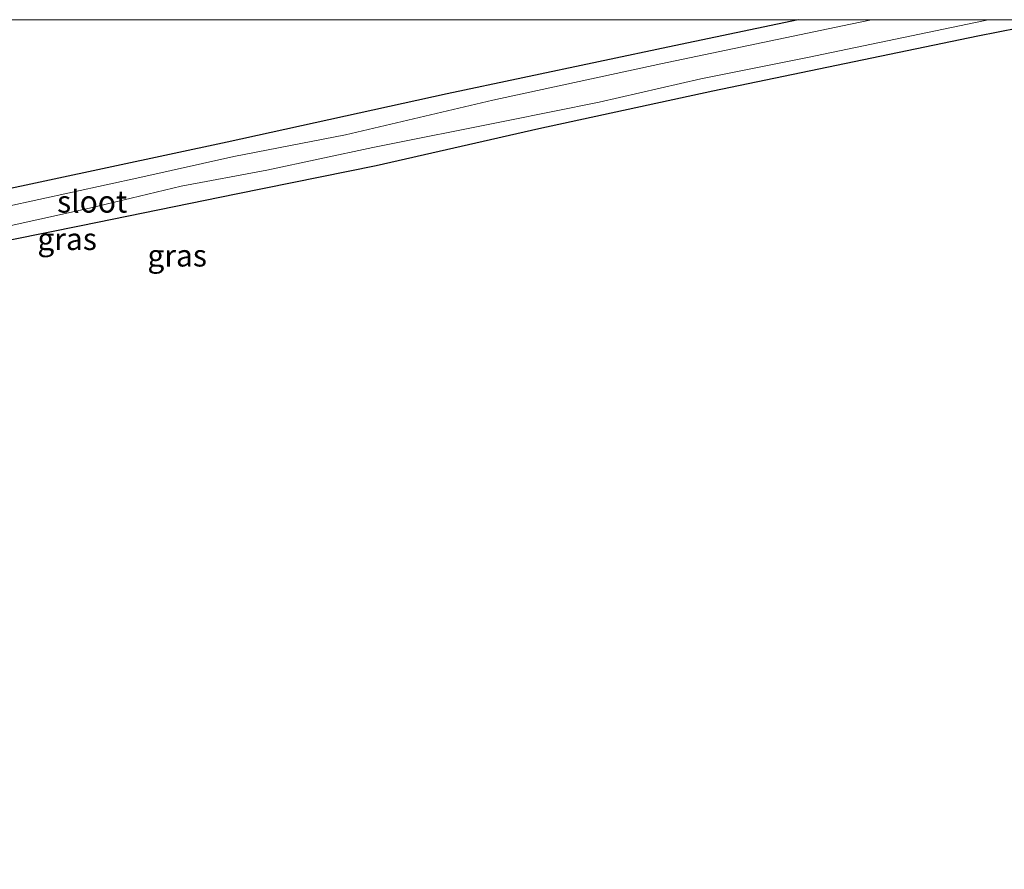
# Model space of a CAD drawing. Units: metres. Extents: x 169998 to 180001, y 417326 to 418751.
# Drawn here: x 171571 to 171683, y 418653 to 418750 of the extents above; entities that cross this region are included whole.
import ezdxf
from ezdxf.enums import TextEntityAlignment as Align

# ---------------------------------------------------------------- set-up
doc = ezdxf.new("R2010")
doc.units = ezdxf.units.M
doc.layers.add('B-ME-GW-INSTEEKWATERGANG-L-B1', color=10, linetype='Continuous')
for name, color, linetype, lineweight in [('B-ME-IE-GRASLAND-GV-B6', 93, 'Continuous', 18), ('B-ME-IE-GRONDWERKLIJN-GROND_INGERICHT-GV-B6', 253, 'Continuous', 18), ('B-ME-OG-WATER-GV-B6', 153, 'Continuous', 18)]:
    doc.layers.add(name, color=color, linetype=linetype, lineweight=lineweight)
doc.styles.add('NLCS-ISO', font='NLCS-ISO.TTF')

msp = doc.modelspace()

# ---------------------------------------------------------------- linework, layer by layer
at = {"layer": 'B-ME-GW-INSTEEKWATERGANG-L-B1'}
for points in [[(171659.87, 418750, 8.41), (171645.76, 418747.04, 8.37), (171619.95, 418741.56, 8.42), (171594.94, 418736.05, 8.41), (171568.17, 418730.34, 8.37), (171545.17, 418725.56, 8.4), (171530.66, 418722.5, 8.39), (171522.7, 418720.92, 8.38), (171516.67, 418719.74, 8.34), (171512.39, 418718.63, 8.35), (171509.25, 418717.85, 8.39), (171505.85, 418716.23, 8.42), (171502.99, 418714.72, 8.46), (171500.06, 418712.72, 8.53), (171496.77, 418710.51, 8.6), (171493.02, 418708.24, 8.7), (171489.49, 418705.59, 8.76), (171487.74, 418703.9, 8.75), (171487.12, 418703.9, 8.75), (171486.66, 418704.18, 8.75), (171486.07, 418704.06, 8.75), (171485.42, 418703.44, 8.75), (171485.29, 418703.05, 8.75), (171485.36, 418702.51, 8.87)], [(171659.87, 418750, 8.41), (171645.76, 418747.04, 8.37), (171619.95, 418741.56, 8.42), (171594.94, 418736.05, 8.41), (171568.17, 418730.34, 8.37), (171545.17, 418725.56, 8.4), (171530.66, 418722.5, 8.39), (171522.7, 418720.92, 8.38), (171516.67, 418719.74, 8.34), (171512.39, 418718.63, 8.35), (171509.25, 418717.85, 8.39), (171505.85, 418716.23, 8.42), (171502.99, 418714.72, 8.46), (171500.06, 418712.72, 8.53), (171496.77, 418710.51, 8.6), (171493.02, 418708.24, 8.7), (171489.49, 418705.59, 8.76), (171487.74, 418703.9, 8.75), (171487.12, 418703.9, 8.75), (171486.66, 418704.18, 8.75), (171486.07, 418704.06, 8.75), (171485.42, 418703.44, 8.75), (171485.29, 418703.05, 8.75), (171485.36, 418702.51, 8.87)], [(171490.56, 418696.34, 9), (171491.17, 418697.28, 8.86), (171492.14, 418698.71, 8.8), (171493.19, 418699.98, 8.77), (171495.89, 418702.13, 8.7), (171498.59, 418704.15, 8.61), (171503.77, 418707.7, 8.56), (171507.58, 418709.85, 8.53), (171511.14, 418711.72, 8.52), (171514.53, 418713.03, 8.52), (171518.09, 418714.07, 8.54), (171524.9, 418715.74, 8.74), (171535.46, 418717.79, 8.76), (171548.41, 418720.39, 8.73), (171562.72, 418723.43, 8.73), (171578.33, 418726.59, 8.71), (171595.95, 418730.2, 8.8), (171611.87, 418733.41, 8.72), (171630.36, 418737.63, 8.7), (171650.17, 418741.9, 8.62), (171680.27, 418748.17, 8.58), (171689.52, 418750, 8.62)], [(171490.56, 418696.34, 9), (171491.17, 418697.28, 8.86), (171492.14, 418698.71, 8.8), (171493.19, 418699.98, 8.77), (171495.89, 418702.13, 8.7), (171498.59, 418704.15, 8.61), (171503.77, 418707.7, 8.56), (171507.58, 418709.85, 8.53), (171511.14, 418711.72, 8.52), (171514.53, 418713.03, 8.52), (171518.09, 418714.07, 8.54), (171524.9, 418715.74, 8.74), (171535.46, 418717.79, 8.76), (171548.41, 418720.39, 8.73), (171562.72, 418723.43, 8.73), (171578.33, 418726.59, 8.71), (171595.95, 418730.2, 8.8), (171611.87, 418733.41, 8.72), (171630.36, 418737.63, 8.7), (171650.17, 418741.9, 8.62), (171680.27, 418748.17, 8.58), (171689.52, 418750, 8.62)]]:
    msp.add_polyline3d(points, dxfattribs=at)
at = {"layer": 'B-ME-IE-GRASLAND-GV-B6'}
for points in [[(171689.52, 418750, 8.62), (171680.27, 418748.17, 8.58), (171650.17, 418741.9, 8.62), (171630.36, 418737.63, 8.7), (171611.87, 418733.41, 8.72), (171595.95, 418730.2, 8.8), (171578.33, 418726.59, 8.71), (171562.72, 418723.43, 8.73)], [(171689.52, 418750, 8.62), (171680.27, 418748.17, 8.58), (171650.17, 418741.9, 8.62), (171630.36, 418737.63, 8.7), (171611.87, 418733.41, 8.72), (171595.95, 418730.2, 8.8), (171578.33, 418726.59, 8.71), (171562.72, 418723.43, 8.73)], [(171567.95, 418726.07, 7.85), (171579.3, 418728.56, 7.83), (171589.72, 418731.07, 7.83), (171599.44, 418732.89, 7.81), (171611.51, 418735.47, 7.8), (171626.69, 418738.49, 7.77), (171637.25, 418740.63, 7.76), (171648.79, 418743.28, 7.74), (171660.9, 418745.71, 7.7), (171680.92, 418749.88, 7.66), (171681.46, 418750, 7.66), (171689.52, 418750, 8.62)], [(171567.95, 418726.07, 7.85), (171579.3, 418728.56, 7.83), (171589.72, 418731.07, 7.83), (171599.44, 418732.89, 7.81), (171611.51, 418735.47, 7.8), (171626.69, 418738.49, 7.77), (171637.25, 418740.63, 7.76), (171648.79, 418743.28, 7.74), (171660.9, 418745.71, 7.7), (171680.92, 418749.88, 7.66), (171681.46, 418750, 7.66), (171689.52, 418750, 8.62)], [(171568.17, 418730.34, 8.37), (171594.94, 418736.05, 8.41), (171619.95, 418741.56, 8.42), (171645.76, 418747.04, 8.37), (171659.87, 418750, 8.41), (171668.21, 418750, 7.68)], [(171568.17, 418730.34, 8.37), (171594.94, 418736.05, 8.41), (171619.95, 418741.56, 8.42), (171645.76, 418747.04, 8.37), (171659.87, 418750, 8.41), (171668.21, 418750, 7.68)], [(171668.21, 418750, 7.68), (171665.81, 418749.5, 7.69), (171644.25, 418744.96, 7.7), (171625.15, 418740.84, 7.71), (171608.41, 418736.91, 7.71), (171595.7, 418734.43, 7.73), (171585, 418732.04, 7.77), (171569.72, 418728.71, 7.77)], [(171668.21, 418750, 7.68), (171665.81, 418749.5, 7.69), (171644.25, 418744.96, 7.7), (171625.15, 418740.84, 7.71), (171608.41, 418736.91, 7.71), (171595.7, 418734.43, 7.73), (171585, 418732.04, 7.77), (171569.72, 418728.71, 7.77)]]:
    msp.add_polyline3d(points, dxfattribs=at)
at = {"layer": 'B-ME-IE-GRONDWERKLIJN-GROND_INGERICHT-GV-B6'}
for points in [[(171474.33, 418750, 8.38), (171659.87, 418750, 8.41)], [(171474.33, 418750, 8.38), (171659.87, 418750, 8.41)], [(171550.32, 418638.36, 8.51), (171540.63, 418660.85, 8.52), (171526.06, 418694.17, 8.49), (171519.58, 418709.27, 8.4), (171518.09, 418714.07, 8.54), (171524.9, 418715.74, 8.74), (171535.46, 418717.79, 8.76), (171548.41, 418720.39, 8.73), (171562.72, 418723.43, 8.73), (171578.33, 418726.59, 8.71), (171595.95, 418730.2, 8.8), (171611.87, 418733.41, 8.72), (171630.36, 418737.63, 8.7), (171650.17, 418741.9, 8.62), (171680.27, 418748.17, 8.58), (171689.52, 418750, 8.62)], [(171550.32, 418638.36, 8.51), (171540.63, 418660.85, 8.52), (171526.06, 418694.17, 8.49), (171519.58, 418709.27, 8.4), (171518.09, 418714.07, 8.54), (171524.9, 418715.74, 8.74), (171535.46, 418717.79, 8.76), (171548.41, 418720.39, 8.73), (171562.72, 418723.43, 8.73), (171578.33, 418726.59, 8.71), (171595.95, 418730.2, 8.8), (171611.87, 418733.41, 8.72), (171630.36, 418737.63, 8.7), (171650.17, 418741.9, 8.62), (171680.27, 418748.17, 8.58), (171689.52, 418750, 8.62)], [(171659.87, 418750, 8.41), (171645.76, 418747.04, 8.37), (171619.95, 418741.56, 8.42), (171594.94, 418736.05, 8.41), (171568.17, 418730.34, 8.37)], [(171659.87, 418750, 8.41), (171645.76, 418747.04, 8.37), (171619.95, 418741.56, 8.42), (171594.94, 418736.05, 8.41), (171568.17, 418730.34, 8.37)]]:
    msp.add_polyline3d(points, dxfattribs=at)
at = {"layer": 'B-ME-OG-WATER-GV-B6'}
for points in [[(171681.46, 418750, 7.66), (171680.92, 418749.88, 7.66), (171660.9, 418745.71, 7.7), (171648.79, 418743.28, 7.74), (171637.25, 418740.63, 7.76), (171626.69, 418738.49, 7.77), (171611.51, 418735.47, 7.8), (171599.44, 418732.89, 7.81), (171589.72, 418731.07, 7.83), (171579.3, 418728.56, 7.83), (171567.95, 418726.07, 7.85)], [(171681.46, 418750, 7.66), (171680.92, 418749.88, 7.66), (171660.9, 418745.71, 7.7), (171648.79, 418743.28, 7.74), (171637.25, 418740.63, 7.76), (171626.69, 418738.49, 7.77), (171611.51, 418735.47, 7.8), (171599.44, 418732.89, 7.81), (171589.72, 418731.07, 7.83), (171579.3, 418728.56, 7.83), (171567.95, 418726.07, 7.85)], [(171569.72, 418728.71, 7.77), (171585, 418732.04, 7.77), (171595.7, 418734.43, 7.73), (171608.41, 418736.91, 7.71), (171625.15, 418740.84, 7.71), (171644.25, 418744.96, 7.7), (171665.81, 418749.5, 7.69), (171668.21, 418750, 7.68), (171681.46, 418750, 7.66)], [(171569.72, 418728.71, 7.77), (171585, 418732.04, 7.77), (171595.7, 418734.43, 7.73), (171608.41, 418736.91, 7.71), (171625.15, 418740.84, 7.71), (171644.25, 418744.96, 7.7), (171665.81, 418749.5, 7.69), (171668.21, 418750, 7.68), (171681.46, 418750, 7.66)]]:
    msp.add_polyline3d(points, dxfattribs=at)

# ---------------------------------------------------------------- texts
at = {"layer": 'B-ME-IE-GRASLAND-GV-B6', "ltscale": 0.2, "style": 'NLCS-ISO'}
for p in [(171576.75, 418725.05), (171576.75, 418725.05), (171589.26, 418723.17), (171589.26, 418723.17)]:
    msp.add_text('gras', height=2.5, dxfattribs=at).set_placement(p, align=Align.MIDDLE_CENTER)
at = {"layer": 'B-ME-OG-WATER-GV-B6', "ltscale": 0.2, "style": 'NLCS-ISO'}
msp.add_text('sloot', height=2.5, dxfattribs=at).set_placement((171579.6, 418729.3), align=Align.MIDDLE_CENTER)
msp.add_text('sloot', height=2.5, dxfattribs=at).set_placement((171579.6, 418729.3), align=Align.MIDDLE_CENTER)

doc.saveas('drawing.dxf')
